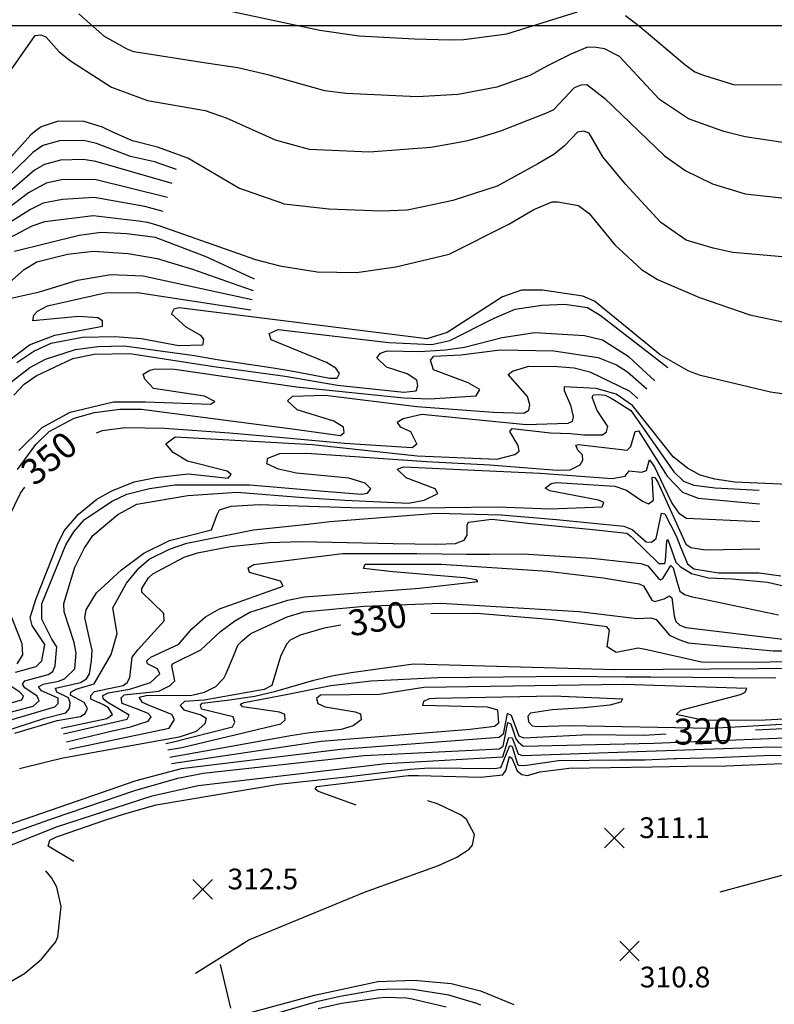
# Model space of a CAD drawing. Units: feet. Extents: x 5758000 to 5773000, y 2302000 to 2313000.
# Drawn here: x 5764107 to 5764398, y 2305622 to 2306002 of the extents above; entities that cross this region are included whole.
import ezdxf

# ---------------------------------------------------------------- set-up
doc = ezdxf.new("R2010")
doc.units = ezdxf.units.FT
doc.header["$LTSCALE"] = 100
doc.header["$MEASUREMENT"] = 0
doc.layers.get('0').update_dxf_attribs({"linetype": 'CONTINUOUS'})
for name, color, linetype in [('T-CON-TEXT', 1, 'CONTINUOUS'), ('T-GRID', 3, 'CONTINUOUS'), ('T-MAJCONTOUR', 2, 'CONTINUOUS'), ('T-MINCONTOUR', 1, 'CONTINUOUS'), ('T-SPOTELEV', 2, 'CONTINUOUS')]:
    doc.layers.add(name, color=color, linetype=linetype)

# ---------------------------------------------------------------- blocks, each defined once
blk = doc.blocks.new('$CROSS')
for p, q in [((-0.5, 0.5), (0.5, -0.5)), ((0.5, 0.5), (-0.5, -0.5))]:
    blk.add_line(p, q)

msp = doc.modelspace()

# ---------------------------------------------------------------- linework, layer by layer
at = {"layer": 'T-GRID'}
msp.add_line((5758000, 2306000), (5773000, 2306000), dxfattribs=at)
at = {"layer": 'T-MAJCONTOUR', "linetype": 'Continuous', "flags": 128}
for points, elevation in [([(5764184.56, 2306006.32), (5764222.63, 2305998.11), (5764237.85, 2305995.94), (5764259.22, 2305994.86), (5764272.98, 2305994.47), (5764278.28, 2305994.58), (5764294.79, 2305996.74), (5764322.14, 2306005.27)], 410), ([(5764340.69, 2306003.83), (5764346.27, 2305999.55), (5764363.53, 2305984.92), (5764367.43, 2305982.04), (5764370.81, 2305980.74), (5764382.78, 2305977.08), (5764427.01, 2305977.14), (5764434.5, 2305976.47), (5764442.52, 2305974.65), (5764450.7, 2305970.94), (5764455.8, 2305970.13), (5764461.3, 2305969.73), (5764470.85, 2305970.34), (5764485.81, 2305972.91), (5764495.61, 2305975.35), (5764504.3, 2305978.52), (5764524.27, 2305991.22), (5764532.73, 2306000.17), (5764539.15, 2306008.66)], 410), ([(5764407.34, 2305953.89), (5764386.94, 2305957.01), (5764378.69, 2305959.08), (5764365, 2305963.97), (5764353.76, 2305971.46), (5764338.33, 2305988.06), (5764332.52, 2305990.94), (5764329.38, 2305991.42), (5764326.02, 2305991.62), (5764319.52, 2305988.88), (5764310.53, 2305984.39), (5764303.71, 2305980.64), (5764291.04, 2305976.14), (5764276.07, 2305973.34), (5764260.16, 2305972.4), (5764232.68, 2305973.69), (5764224.61, 2305974.7), (5764203.05, 2305980.82), (5764190.88, 2305983.62), (5764178.7, 2305985.47), (5764150.83, 2305989.86), (5764148.24, 2305990.9), (5764139.4, 2305995.79), (5764129.58, 2306004.52)], 400), ([(5764100.69, 2305979.05), (5764112.66, 2305996.09), (5764114.81, 2305996.32), (5764116.78, 2305995.61), (5764121.87, 2305989.78), (5764126.28, 2305986.37), (5764142.21, 2305976.13), (5764156.11, 2305971.08), (5764178.29, 2305967.22), (5764186.4, 2305964.38), (5764205.35, 2305955.86), (5764218.45, 2305952.21), (5764241.77, 2305951.16), (5764255.36, 2305952.21), (5764265.44, 2305953.07), (5764272.8, 2305954.24), (5764279.72, 2305955.58), (5764285.38, 2305957.08), (5764292.54, 2305959.31), (5764310.59, 2305966.4), (5764313.04, 2305967.61), (5764320.95, 2305975.99), (5764323.49, 2305977.12), (5764325.78, 2305977.18), (5764332.55, 2305971.89), (5764355.72, 2305949.6), (5764364.03, 2305943.81), (5764374.23, 2305938.91), (5764386.92, 2305935.04), (5764432.44, 2305930.03)], 390), ([(5764426.33, 2305908.46), (5764382.11, 2305912.38), (5764374.59, 2305914.07), (5764364.06, 2305917.17), (5764354.26, 2305923.88), (5764340.66, 2305938.7), (5764331.95, 2305949.3), (5764326.62, 2305958.36), (5764324.58, 2305959.12), (5764322.15, 2305958.74), (5764317.09, 2305953.47), (5764312.96, 2305950.18), (5764306.79, 2305946.57), (5764291.08, 2305937.94), (5764274.01, 2305932.43), (5764261.31, 2305929.67), (5764256.41, 2305928.65), (5764246.32, 2305928.26), (5764226.05, 2305929.01), (5764208.86, 2305931.05), (5764208.37, 2305931.22), (5764191.28, 2305937.22), (5764171.6, 2305948.82), (5764159.96, 2305953.01), (5764150.3, 2305955.46), (5764142.86, 2305958.71), (5764138.64, 2305960.78), (5764131.55, 2305962.96), (5764121.61, 2305963.07), (5764114.94, 2305960.9), (5764113.06, 2305959.42), (5764111, 2305957.79), (5764095.42, 2305940.56)], 380), ([(5764095.3, 2305914.16), (5764111.52, 2305922.61), (5764116.4, 2305924.36), (5764135.11, 2305926.64), (5764152.62, 2305924.62), (5764156.03, 2305924.01), (5764160.43, 2305922.75), (5764197.76, 2305909.69), (5764207.19, 2305907.18), (5764221.61, 2305904.84), (5764236.73, 2305904.63), (5764251.97, 2305906.84), (5764272.57, 2305911.69), (5764295.6, 2305923.29), (5764305.33, 2305928.99), (5764312.41, 2305931.9), (5764314.51, 2305931.94), (5764322.51, 2305930.49), (5764326.69, 2305927.44), (5764336.55, 2305915.29), (5764346.9, 2305905.73), (5764353.01, 2305901.94), (5764369.28, 2305894.97), (5764388.73, 2305888.27), (5764407.01, 2305884.41)], 370), ([(5764413.6, 2305855.97), (5764396.64, 2305858.45), (5764369.63, 2305864.86), (5764366.82, 2305865.86), (5764364.93, 2305866.7), (5764354.09, 2305872.82), (5764328.76, 2305893.53), (5764324.26, 2305895.45), (5764308.67, 2305897.87), (5764300.48, 2305897.83), (5764293.22, 2305895.22), (5764271.85, 2305881.44), (5764263.94, 2305878.96), (5764168.3, 2305890.93), (5764166.26, 2305890.47), (5764165.26, 2305888.72), (5764170.92, 2305883.59), (5764176.56, 2305880.43), (5764177.68, 2305878.73), (5764177.28, 2305876.62), (5764168.18, 2305876.26), (5764153.73, 2305878.98), (5764143.49, 2305879.85), (5764130.99, 2305879.5), (5764118.67, 2305877.21), (5764112.52, 2305874.45), (5764105.58, 2305869.75)], 360), ([(5764421.12, 2305822.02), (5764382.91, 2305823.63), (5764375.17, 2305824.79), (5764369.46, 2305826.42), (5764364.57, 2305829.14), (5764359.09, 2305833.42), (5764343.41, 2305853.28), (5764337.13, 2305857.67), (5764329.29, 2305859.87), (5764317.02, 2305860.5), (5764317, 2305859.73), (5764316.97, 2305859.05), (5764319.37, 2305853.39), (5764320.48, 2305849.07), (5764320.1, 2305847.1), (5764318.45, 2305846.37), (5764302.27, 2305845.84), (5764262.07, 2305849.83), (5764254.84, 2305848.19), (5764252.43, 2305846.68), (5764253.63, 2305845.07), (5764257.63, 2305843.25), (5764260.14, 2305838.35), (5764258.25, 2305836.92), (5764232.17, 2305838.58), (5764206.94, 2305840.88), (5764187.73, 2305842.58), (5764162.64, 2305844.45), (5764147.57, 2305844.7), (5764138.49, 2305843.46), (5764136.17, 2305842.63)], 350), ([(5764102.64, 2305810.44), (5764107.03, 2305819.45), (5764108.61, 2305821.81)], 350), ([(5764104.77, 2305726.83), (5764121.13, 2305731.65), (5764130.14, 2305733.25), (5764131.98, 2305734.36), (5764132.87, 2305736.34), (5764131.56, 2305738.58), (5764126.37, 2305741.5), (5764126.38, 2305742.66), (5764128.53, 2305743.73), (5764135.48, 2305745.81), (5764142.03, 2305757.18), (5764144.33, 2305765.33), (5764142.72, 2305775.12), (5764147.88, 2305784.77), (5764152.7, 2305790.55), (5764156.65, 2305793.93), (5764164.61, 2305797.83), (5764171.26, 2305800.13), (5764196.99, 2305805.3), (5764218, 2305807.46), (5764226.47, 2305808.56), (5764267.5, 2305811.79), (5764292.59, 2305811.13), (5764313.98, 2305809.29), (5764340.07, 2305806.76), (5764343.29, 2305805.41), (5764348.66, 2305800.64), (5764350.74, 2305800.55), (5764352.48, 2305801.99), (5764354.61, 2305811.67), (5764355.86, 2305811.46), (5764360.21, 2305803.03), (5764361.73, 2305798.97), (5764364.56, 2305792.15), (5764367.01, 2305790.25), (5764376.54, 2305788.64), (5764392.24, 2305788.66), (5764400.62, 2305787.56)], 340), ([(5764105.73, 2305753.59), (5764107.89, 2305757), (5764107.59, 2305761.35), (5764102.31, 2305774.63)], 350), ([(5764401.67, 2305754.29), (5764391, 2305754.09), (5764369.97, 2305754.26), (5764348.97, 2305759.02), (5764345.61, 2305759.56), (5764337.1, 2305757.89), (5764333.63, 2305760.16), (5764334.45, 2305766.52), (5764333.42, 2305767.83), (5764312.59, 2305770.58), (5764283.2, 2305773.01), (5764265.5, 2305772.82)], 330), ([(5764230.72, 2305768.46), (5764224.25, 2305767.29), (5764214.98, 2305764.64), (5764211.21, 2305762.74), (5764209.74, 2305761.19), (5764207.47, 2305756.44), (5764204.08, 2305745.16), (5764201.14, 2305743.69), (5764177.96, 2305739.54), (5764170.36, 2305738.99), (5764168.69, 2305737.53), (5764170.03, 2305735.8), (5764176.62, 2305733.93), (5764178.73, 2305732.58), (5764178.15, 2305730.42), (5764174.83, 2305727.4), (5764168.29, 2305725.3), (5764143.89, 2305720.88), (5764122.85, 2305717.05), (5764117.04, 2305715.66), (5764106.67, 2305713)], 330), ([(5764356.4, 2305726.37), (5764347.58, 2305725.96), (5764326.61, 2305726.15), (5764301.36, 2305724.89), (5764299.62, 2305725.61), (5764296.67, 2305733.64), (5764294.97, 2305734.39), (5764293.49, 2305726.47), (5764291.89, 2305725.11), (5764230.61, 2305720.56), (5764169.04, 2305712.98), (5764151.57, 2305708.45), (5764091.9, 2305687.79), (5764051.17, 2305671.47), (5764017.64, 2305655.77), (5764013.37, 2305653.37), (5764000.95, 2305643.92), (5763973.09, 2305630.67), (5763948.9, 2305617.43)], 320), ([(5764414.68, 2305729.09), (5764390.88, 2305727.98)], 320), ([(5764377.26, 2305665.56), (5764400.12, 2305671.7), (5764406.19, 2305673.4), (5764414.8, 2305677.02), (5764422.05, 2305682.1), (5764422.58, 2305686.36), (5764419.22, 2305692.03), (5764412.75, 2305696.23), (5764407.92, 2305698.29), (5764401.7, 2305700.83)], 310)]:
    msp.add_lwpolyline(points, dxfattribs=dict(at, elevation=elevation))
at = {"layer": 'T-MINCONTOUR', "linetype": 'Continuous', "flags": 128}
for points, elevation in [([(5764167.24, 2305944.37), (5764158.73, 2305947.29), (5764149.51, 2305949.43), (5764136.34, 2305954.44), (5764131.46, 2305955.6), (5764122.01, 2305955.5), (5764115.61, 2305953.64), (5764111.73, 2305950.98), (5764096.1, 2305935.65)], 378), ([(5764165.53, 2305938.97), (5764136.04, 2305947.49), (5764131.37, 2305948.24), (5764122.41, 2305947.94), (5764116.29, 2305946.38), (5764112.45, 2305944.17), (5764096.79, 2305930.74)], 376), ([(5764163.83, 2305933.56), (5764135.73, 2305940.54), (5764122.81, 2305940.37), (5764116.97, 2305939.12), (5764110.14, 2305935.39), (5764097.47, 2305925.83)], 374), ([(5764162.13, 2305928.16), (5764155.06, 2305930.13), (5764135.42, 2305933.6), (5764123.21, 2305932.81), (5764115.7, 2305931.36), (5764110.83, 2305929), (5764094.48, 2305918.81)], 372), ([(5764197.37, 2305902.08), (5764178.71, 2305910.62), (5764159.16, 2305918.1), (5764148.1, 2305919.61), (5764138.11, 2305920.03), (5764129.67, 2305918.94), (5764104.73, 2305912.76)], 368), ([(5764100.58, 2305898.89), (5764108.38, 2305905.74), (5764113.35, 2305908.75), (5764125.15, 2305911.73), (5764135.14, 2305912.83), (5764148.61, 2305911.94), (5764159.83, 2305909.98), (5764173.47, 2305905.94), (5764190.89, 2305899.75), (5764196.85, 2305897.62)], 366), ([(5764100.41, 2305894.04), (5764114.33, 2305897.15), (5764128.96, 2305901.61), (5764141.94, 2305903.9), (5764154.39, 2305903.29), (5764196.45, 2305894.15)], 364), ([(5764102.55, 2305870.65), (5764110.42, 2305876.7), (5764120.32, 2305880.4), (5764138.69, 2305883.95), (5764138.67, 2305886.01), (5764136.89, 2305887.09), (5764129.51, 2305887.62), (5764111.78, 2305886), (5764112.11, 2305888.16), (5764113.54, 2305889.75), (5764117.48, 2305891.78), (5764139.71, 2305896.82), (5764152.24, 2305896.91), (5764195.99, 2305890.17)], 362), ([(5764103.17, 2305862.18), (5764110.62, 2305867.97), (5764116.64, 2305871.22), (5764128.19, 2305874.91), (5764136.81, 2305876.11), (5764147.13, 2305876.33), (5764160.04, 2305874.47), (5764174.16, 2305872.59), (5764182.94, 2305871.02), (5764204.6, 2305867.88), (5764212.29, 2305866.49), (5764226.44, 2305863.82), (5764229.34, 2305863.81), (5764230.25, 2305865.65), (5764228.77, 2305867.73), (5764225.22, 2305869.94), (5764203.85, 2305878.65), (5764203.01, 2305881.11), (5764206.55, 2305882.56), (5764249.23, 2305877.57), (5764265.88, 2305876.86), (5764272.85, 2305878.32), (5764289.93, 2305887.06), (5764298.1, 2305890.42), (5764308.36, 2305892), (5764317.24, 2305892.35), (5764325.96, 2305891.18), (5764330.94, 2305888.19), (5764356.97, 2305868.01)], 358), ([(5764104.42, 2305857.3), (5764108.42, 2305861.46), (5764113.1, 2305864.68), (5764127.19, 2305871.41), (5764135.41, 2305873.13), (5764149.27, 2305873.3), (5764181.71, 2305868.4), (5764195.09, 2305866.49), (5764209.23, 2305864.58), (5764229.49, 2305861.14), (5764255.11, 2305858.47), (5764259.76, 2305858.93), (5764260.44, 2305860.98), (5764260.03, 2305863.08), (5764256.32, 2305865.49), (5764248.32, 2305868.04), (5764244.67, 2305871.73), (5764246.01, 2305873.47), (5764248.61, 2305874.45), (5764261.07, 2305874.11), (5764271.14, 2305874.78), (5764278.55, 2305875.78), (5764293.06, 2305879.58), (5764305.7, 2305881.47), (5764324.9, 2305880.28), (5764331.82, 2305878.63), (5764341.72, 2305872.39), (5764345.53, 2305868.75), (5764352, 2305862.82)], 356), ([(5764106.38, 2305835.86), (5764115.43, 2305844.75), (5764126.12, 2305850.77), (5764142.96, 2305854.73), (5764155.33, 2305854.7), (5764180.43, 2305853.76), (5764182.06, 2305854.8), (5764178.12, 2305856.88), (5764158.32, 2305859.8), (5764155.08, 2305863.42), (5764154.36, 2305865.41), (5764156.95, 2305866.9), (5764159.03, 2305867.43), (5764166.42, 2305867.26), (5764213.56, 2305860.46), (5764255.06, 2305856.19), (5764265.01, 2305855.9), (5764283.05, 2305857.04), (5764284.36, 2305859.42), (5764279.94, 2305861.99), (5764266.5, 2305867.06), (5764265.36, 2305870.73), (5764266.61, 2305872.34), (5764277.05, 2305872.79), (5764292.3, 2305874.76), (5764313, 2305874.37), (5764330.07, 2305871.8), (5764337.21, 2305869), (5764341.44, 2305866.33), (5764348.96, 2305859.66)], 354), ([(5764105.87, 2305828.6), (5764112.88, 2305838.18), (5764118.13, 2305843.27), (5764127.74, 2305848.34), (5764135.59, 2305850.61), (5764145.33, 2305851.82), (5764153.76, 2305851.88), (5764212.98, 2305844.19), (5764230.64, 2305841.65), (5764232.02, 2305842.87), (5764231.74, 2305844.92), (5764227.99, 2305847.23), (5764213.89, 2305851.65), (5764210.11, 2305855.07), (5764212.08, 2305856.87), (5764224.68, 2305857.26), (5764260.14, 2305852.93), (5764289.7, 2305850.72), (5764301.46, 2305850.28), (5764303.33, 2305851.48), (5764303.68, 2305853.57), (5764302.8, 2305856.71), (5764295.41, 2305865.23), (5764297.06, 2305866.51), (5764303.37, 2305868.41), (5764314.39, 2305868.32), (5764320.79, 2305867.82), (5764326.94, 2305866.34), (5764342.14, 2305858.93), (5764345.43, 2305855.98)], 352), ([(5764105.05, 2305750.33), (5764112.99, 2305752.53), (5764115.18, 2305754.72), (5764116.38, 2305761.02), (5764111.53, 2305768.4), (5764110.79, 2305771.42), (5764112.99, 2305778.82), (5764121.27, 2305799.69), (5764123.86, 2305804.91), (5764129.37, 2305811.3), (5764136.43, 2305817.1), (5764142.22, 2305820.35), (5764150.95, 2305823.79), (5764159.21, 2305825.53), (5764171.84, 2305826.95), (5764187.15, 2305825.23), (5764188.39, 2305826.66), (5764186.83, 2305827.98), (5764171.5, 2305831.83), (5764165.95, 2305835.19), (5764163.07, 2305838.46), (5764166.8, 2305841.17), (5764219.75, 2305838.19), (5764260.17, 2305833.88), (5764290.94, 2305832.62), (5764297.92, 2305834.39), (5764299.6, 2305835.62), (5764299.21, 2305837.86), (5764296.02, 2305843.23), (5764296.96, 2305844.39), (5764311.74, 2305842.71), (5764319.42, 2305842.46), (5764324.59, 2305841.92), (5764331.73, 2305841.93), (5764333.38, 2305843.13), (5764333.84, 2305845.2), (5764329.78, 2305851.3), (5764327.75, 2305856.53), (5764328.33, 2305857.4), (5764330.38, 2305857.55), (5764332.76, 2305857.23), (5764335.19, 2305856.06), (5764337.1, 2305854.97), (5764342.78, 2305851.39), (5764359.33, 2305827.64), (5764363.1, 2305824.12), (5764367.08, 2305822.48), (5764375.3, 2305821.45), (5764392.31, 2305820.57)], 348), ([(5764098.01, 2305733.68), (5764111.87, 2305737.28), (5764114.16, 2305739.27), (5764113.48, 2305741.04), (5764108.64, 2305744.27), (5764107.78, 2305745.68), (5764108.62, 2305746.98), (5764117.74, 2305749.47), (5764119.52, 2305750.61), (5764120.4, 2305752.78), (5764120.76, 2305757.47), (5764121.01, 2305760.12), (5764119.12, 2305763.08), (5764115.18, 2305770.87), (5764115.26, 2305776.76), (5764124.48, 2305799.44), (5764127.64, 2305804.56), (5764131.66, 2305809.24), (5764142.43, 2305816.37), (5764148.12, 2305819.03), (5764156.85, 2305821.27), (5764166.56, 2305822.62), (5764195.63, 2305822.67), (5764216.73, 2305820.88), (5764224.27, 2305820.25), (5764238.67, 2305819.09), (5764241, 2305819.44), (5764242.29, 2305821.12), (5764240.1, 2305823.32), (5764233.8, 2305825.19), (5764213.54, 2305827.17), (5764206.62, 2305828.74), (5764202.2, 2305830.72), (5764202.57, 2305832.91), (5764207.15, 2305834.76), (5764217.56, 2305834.95), (5764263.79, 2305831.72), (5764288.25, 2305830.39), (5764314.25, 2305828.32), (5764319.36, 2305828.51), (5764323.2, 2305830.37), (5764324.18, 2305832.19), (5764324.06, 2305834.26), (5764322.29, 2305836.04), (5764321.49, 2305838), (5764322.52, 2305838.23), (5764341.34, 2305836.08), (5764342.8, 2305837.52), (5764344.35, 2305843.24), (5764345.75, 2305843.46), (5764356.79, 2305826.04), (5764362.66, 2305819.89), (5764368.7, 2305817.49), (5764392.37, 2305815.34)], 346), ([(5764098.43, 2305730.56), (5764120.2, 2305737.01), (5764121.59, 2305738.29), (5764121.57, 2305740.3), (5764115.1, 2305743.19), (5764113.98, 2305744.63), (5764115.73, 2305745.68), (5764121.72, 2305746.84), (5764124.03, 2305747.81), (5764127.95, 2305751.61), (5764128.48, 2305757.7), (5764127.79, 2305761.77), (5764123.9, 2305773.66), (5764123.74, 2305776.8), (5764127.93, 2305790.84), (5764131.56, 2305798.14), (5764135, 2305803.06), (5764144.58, 2305811.26), (5764151.92, 2305815.14), (5764171.62, 2305818.51), (5764190.71, 2305819.8), (5764216.3, 2305817.79), (5764232.42, 2305816.8), (5764256.9, 2305815.54), (5764262.86, 2305816.8), (5764268.13, 2305819.3), (5764267.17, 2305821.1), (5764255.95, 2305825.32), (5764252.48, 2305828.68), (5764255.01, 2305829.63), (5764282.45, 2305828.36), (5764307.7, 2305827.2), (5764335.5, 2305825.09), (5764340.61, 2305826.06), (5764342.05, 2305828.05), (5764346.86, 2305827.49), (5764348.84, 2305828.17), (5764350, 2305832.25), (5764350.37, 2305831.84), (5764351.87, 2305829.58), (5764355.32, 2305822.34), (5764358.58, 2305815.54), (5764361.3, 2305811.73), (5764364.29, 2305809.83), (5764392.44, 2305808.53)], 344), ([(5764082.71, 2305721.62), (5764116.46, 2305732.59), (5764124.55, 2305734.71), (5764125.97, 2305736.27), (5764126.24, 2305738.55), (5764125.48, 2305740.47), (5764121.01, 2305742.66), (5764120.49, 2305744.16), (5764130.14, 2305746.42), (5764132.52, 2305747.74), (5764133.63, 2305749.7), (5764134.44, 2305754.75), (5764134.71, 2305758.78), (5764133.76, 2305762.69), (5764131.9, 2305771.46), (5764132.42, 2305774.42), (5764136.33, 2305780.92), (5764146.03, 2305789.86), (5764154.7, 2305796.35), (5764164.49, 2305801.16), (5764180.82, 2305805.35), (5764182.92, 2305811.22), (5764183.91, 2305813.05), (5764188.32, 2305814.47), (5764199.14, 2305815.08), (5764214.25, 2305814.56), (5764238.67, 2305813.74), (5764270.99, 2305813.93), (5764291.24, 2305814.22), (5764311.53, 2305813.37), (5764331.66, 2305814.18), (5764332.31, 2305815.86), (5764330.22, 2305816.76), (5764311.4, 2305820.32), (5764309.66, 2305821.44), (5764312, 2305823.22), (5764313.98, 2305823.61), (5764336.62, 2305822.11), (5764341.01, 2305820.57), (5764347.24, 2305816.34), (5764349.61, 2305815.29), (5764351.5, 2305816.76), (5764350.97, 2305825.6), (5764352.01, 2305825.45), (5764353.19, 2305823.67), (5764364.02, 2305799.77), (5764365.92, 2305798.41), (5764371.64, 2305797.59), (5764392.54, 2305797.9)], 342), ([(5764122.75, 2305728.71), (5764140.36, 2305732.44), (5764142.51, 2305734.05), (5764141, 2305736.6), (5764139.11, 2305737.73), (5764134.17, 2305739.97), (5764134.11, 2305741.32), (5764135.61, 2305742.87), (5764146.61, 2305745.14), (5764148.22, 2305746.37), (5764149.21, 2305748.24), (5764150.13, 2305756.08), (5764152.3, 2305758.91), (5764162.52, 2305770.23), (5764162.34, 2305773.04), (5764153.87, 2305781.2), (5764153.87, 2305782.71), (5764156.47, 2305786.77), (5764158.07, 2305788.26), (5764170.16, 2305794.69), (5764175.41, 2305796.46), (5764187.93, 2305798.83), (5764202.98, 2305800.41), (5764215.37, 2305800.81), (5764250.94, 2305799.96), (5764267.73, 2305799.72), (5764275.01, 2305800.01), (5764278.4, 2305801.36), (5764279.5, 2305803.28), (5764279.5, 2305807.11), (5764280.05, 2305808.21), (5764289, 2305809.38), (5764302.83, 2305807.93), (5764328.12, 2305805.48), (5764341.22, 2305804.04), (5764342.81, 2305802.76), (5764353.51, 2305792.27), (5764355.85, 2305792.25), (5764356.19, 2305793.43), (5764356.64, 2305800.95), (5764357.08, 2305801.53), (5764360.16, 2305792.81), (5764361.84, 2305791.15), (5764366.13, 2305788.38), (5764372.68, 2305786.8), (5764381.92, 2305786.41), (5764395.57, 2305785.08), (5764417.77, 2305779.96)], 338), ([(5764123.57, 2305726.58), (5764148.15, 2305732.17), (5764148.96, 2305733.79), (5764140.44, 2305738.75), (5764138.87, 2305740), (5764138.74, 2305741.31), (5764140.89, 2305742.38), (5764149.23, 2305743.73), (5764157.27, 2305746.38), (5764160.78, 2305749.74), (5764159.94, 2305751.64), (5764156.08, 2305753.56), (5764155.76, 2305754.76), (5764157.39, 2305756.18), (5764168.13, 2305761.22), (5764173.19, 2305767.07), (5764178.41, 2305771.75), (5764183.86, 2305774.77), (5764208.45, 2305783.56), (5764207.38, 2305785.43), (5764195.42, 2305788.76), (5764194.94, 2305790.62), (5764197.18, 2305791.89), (5764231.32, 2305796.21), (5764260.03, 2305796.18), (5764279.23, 2305795.88), (5764288.28, 2305795.88), (5764301.1, 2305796.06), (5764327.49, 2305794.31), (5764346.61, 2305792.29), (5764349.29, 2305791.34), (5764353.45, 2305786.48), (5764354.24, 2305786.03), (5764355.09, 2305786.45), (5764358.22, 2305791.58), (5764359.04, 2305790.58), (5764360.51, 2305785.54), (5764361.64, 2305781.68), (5764363.52, 2305780.3), (5764366.37, 2305779.39), (5764370.47, 2305778.7), (5764399.83, 2305772.54)], 336), ([(5764124.75, 2305723.51), (5764140.89, 2305727.33), (5764149.49, 2305729.22), (5764156.35, 2305731.38), (5764157.44, 2305733.1), (5764156.35, 2305734.39), (5764152.79, 2305735.76), (5764146.32, 2305738.28), (5764145.85, 2305740.46), (5764147.07, 2305741.58), (5764160.38, 2305743.02), (5764164.82, 2305745.16), (5764166.64, 2305746.97), (5764165.39, 2305752.74), (5764165.66, 2305753.6), (5764176.65, 2305758.91), (5764184.27, 2305766.11), (5764189.72, 2305770.18), (5764195.61, 2305773.47), (5764210.25, 2305778.16), (5764216.67, 2305779.39), (5764261.15, 2305782.74), (5764283.64, 2305785.32), (5764283.18, 2305786.02), (5764278.5, 2305786.72), (5764250.75, 2305789.04), (5764239.52, 2305790.41), (5764240.07, 2305792.05), (5764269.47, 2305792.08), (5764310.68, 2305789.38), (5764331.99, 2305786.78), (5764345.93, 2305784.43), (5764347.64, 2305783.63), (5764350.9, 2305778.15), (5764352.01, 2305777.68), (5764355.65, 2305778.7), (5764357.67, 2305779.87), (5764358.62, 2305779.05), (5764359.53, 2305772.09), (5764360.11, 2305769.85), (5764361.69, 2305768.45), (5764363.92, 2305767.62), (5764403.65, 2305762.81)], 334), ([(5764125.85, 2305720.66), (5764164.41, 2305728.75), (5764166.48, 2305732.08), (5764165.5, 2305734.06), (5764157.29, 2305737.28), (5764154.06, 2305738.62), (5764152.88, 2305740.74), (5764155.59, 2305741.38), (5764173.12, 2305741.42), (5764178.04, 2305742.62), (5764182.45, 2305744.86), (5764185.56, 2305748.01), (5764186.31, 2305749.64), (5764189.27, 2305756.59), (5764190.9, 2305760.76), (5764192.77, 2305762.63), (5764195.97, 2305765.26), (5764210.03, 2305771.69), (5764216.44, 2305773.67), (5764239.79, 2305775.89), (5764269.37, 2305776.98), (5764322.78, 2305773.74), (5764345.01, 2305771.03), (5764350.5, 2305771.3), (5764352.58, 2305770.73), (5764357.71, 2305764.57), (5764361.24, 2305762.98), (5764364.88, 2305761.61), (5764397.66, 2305758.59), (5764408.39, 2305758.59)], 332), ([(5764163.19, 2305722.85), (5764165.52, 2305723.33), (5764188.82, 2305729.28), (5764189.84, 2305731.06), (5764189.16, 2305733.05), (5764176.95, 2305736.11), (5764176.57, 2305737.6), (5764177.16, 2305738.43), (5764186.76, 2305739.53), (5764197.49, 2305741.05), (5764205.66, 2305743.08), (5764220.28, 2305747.26), (5764227.22, 2305748.94), (5764234.76, 2305750.2), (5764258.77, 2305753.57), (5764336.76, 2305751.37), (5764392.07, 2305751.78), (5764414.48, 2305751.95)], 328), ([(5764163.87, 2305720.39), (5764169.31, 2305721.23), (5764207.5, 2305730.46), (5764209.28, 2305731.94), (5764209.09, 2305734.01), (5764207.03, 2305734.88), (5764192.73, 2305736.96), (5764191.97, 2305737.99), (5764193.36, 2305738.64), (5764209.55, 2305741.72), (5764226.92, 2305745.14), (5764242.43, 2305746.98), (5764268.01, 2305748.31), (5764318.94, 2305748.85), (5764340.74, 2305748.55), (5764350.46, 2305748.55), (5764398.7, 2305748.18)], 326), ([(5764091.98, 2305735.4), (5764107.57, 2305739.7), (5764108.1, 2305741.04), (5764106.76, 2305742.65), (5764102.87, 2305745.16)], 348), ([(5764419.18, 2305733.06), (5764394.66, 2305731.78), (5764371.07, 2305731.75), (5764360.31, 2305734), (5764362.09, 2305735.67), (5764385.1, 2305741.76), (5764386.96, 2305742.57), (5764387.54, 2305744.06), (5764339.99, 2305745.65), (5764262.77, 2305744.39), (5764245.64, 2305741.74), (5764222.89, 2305741.41), (5764221.28, 2305740.2), (5764221.82, 2305738.23), (5764224.69, 2305736.96), (5764236.27, 2305735.06), (5764238.37, 2305734.22), (5764238.58, 2305731.91), (5764235.54, 2305729.58), (5764230.85, 2305728.27), (5764218.73, 2305726.91), (5764212, 2305725.86), (5764164.69, 2305717.43)], 324), ([(5764165.35, 2305715.05), (5764223.15, 2305723.75), (5764280.7, 2305728.4), (5764290.11, 2305729.51), (5764291.72, 2305730.78), (5764291.35, 2305735.7), (5764287.37, 2305736.79), (5764262.34, 2305737.49), (5764262.8, 2305739.11), (5764264.94, 2305740.15), (5764267.19, 2305740.25), (5764312.82, 2305741.22), (5764339.49, 2305740.01), (5764338.89, 2305738.81), (5764334.66, 2305737.66), (5764324.71, 2305736.56), (5764312.38, 2305735.79), (5764303.98, 2305734.49), (5764303.01, 2305733.34), (5764303.16, 2305731.16), (5764304.63, 2305729.64), (5764306.88, 2305729.41), (5764318.97, 2305729.76), (5764373.66, 2305728.7), (5764387.7, 2305729.51), (5764414.33, 2305731.02)], 322), ([(5763949.52, 2305613.36), (5763999.38, 2305638.3), (5764020.24, 2305652.19), (5764051.64, 2305667.11), (5764091.4, 2305684.01), (5764119.7, 2305693.99), (5764151.15, 2305704.66), (5764167.82, 2305709.4), (5764177.53, 2305711.34), (5764239.69, 2305718.21), (5764291.89, 2305720.74), (5764293.42, 2305721.75), (5764295.19, 2305730.96), (5764296.36, 2305730.39), (5764298.38, 2305724.59), (5764299.18, 2305723.5), (5764301.18, 2305721.79), (5764351.58, 2305722.98), (5764418.23, 2305725.7)], 318), ([(5763965.71, 2305616.97), (5763984.62, 2305624.7), (5764002.65, 2305633.75), (5764022.19, 2305646.65), (5764052.88, 2305662.62), (5764076.43, 2305672.9), (5764120.86, 2305690.59), (5764157.88, 2305702.56), (5764175.58, 2305706.63), (5764248.19, 2305715.09), (5764293.32, 2305717.69), (5764295.66, 2305725.11), (5764296.91, 2305725.01), (5764299.25, 2305718.77), (5764300.75, 2305718.13), (5764393.25, 2305721.44), (5764469.99, 2305721.63)], 316), ([(5764127.57, 2305677.27), (5764117.64, 2305683.21), (5764118.27, 2305685.49), (5764120.84, 2305686.79), (5764122.02, 2305687.19), (5764139.6, 2305693.19), (5764147.15, 2305695.62), (5764159.35, 2305699.19), (5764206.75, 2305707.17), (5764232.8, 2305709.93), (5764257.5, 2305712.91), (5764264.79, 2305713.39), (5764289.98, 2305713.18), (5764292.57, 2305713.61), (5764295.96, 2305722.06), (5764296.87, 2305721.65), (5764298.9, 2305714.85), (5764299.69, 2305714.31), (5764302.41, 2305714.44), (5764314.82, 2305716.22), (5764338.54, 2305716.56), (5764348.14, 2305716.55), (5764359.58, 2305717.03), (5764360.33, 2305717.08), (5764370.73, 2305717.31), (5764375.52, 2305717.39), (5764397.3, 2305718.29), (5764400.85, 2305718.21)], 314), ([(5764236.6, 2305698.96), (5764222.16, 2305704.29), (5764220.78, 2305705.17), (5764221.41, 2305706.17), (5764229.92, 2305707.3), (5764256.78, 2305710.44), (5764260.69, 2305710.44), (5764284.68, 2305709.87), (5764293.25, 2305710.71), (5764294.48, 2305712.43), (5764295.92, 2305717.83), (5764296.77, 2305717.18), (5764298.79, 2305712.3), (5764300.64, 2305710.87), (5764302.79, 2305710.51), (5764307.53, 2305711.86), (5764317.83, 2305713.17), (5764318.76, 2305713.29), (5764350.92, 2305713.82), (5764364.33, 2305714.1), (5764379.55, 2305714.21), (5764401.36, 2305715.13)], 312), ([(5764174.63, 2305634.12), (5764195.17, 2305647.06), (5764239.91, 2305665.47), (5764268.46, 2305675.7), (5764275.58, 2305678.97), (5764280.26, 2305682.05), (5764281.61, 2305683.54), (5764282.31, 2305687.63), (5764279.23, 2305693.52), (5764277.18, 2305695.16), (5764268.3, 2305699.35), (5764264.27, 2305700.62)], 312), ([(5763953.78, 2305483.49), (5763961.99, 2305486.51), (5763963.84, 2305487.61), (5763972.92, 2305494.75), (5763975.87, 2305498.66), (5763977.82, 2305503.12), (5763980.26, 2305512.4), (5763982.91, 2305530.95), (5763984.23, 2305535.76), (5763986.24, 2305541.58), (5763994.35, 2305555.32), (5764000.91, 2305563.74), (5764026.87, 2305586.98), (5764043.82, 2305599.34), (5764092.86, 2305625.06), (5764108.54, 2305634.06), (5764115.09, 2305639.55), (5764120.55, 2305646.13), (5764121.41, 2305648.15), (5764122.75, 2305659.94), (5764121.05, 2305667.35), (5764119.05, 2305670.88), (5764116.73, 2305673.66)], 314), ([(5764184.1, 2305637.47), (5764188.06, 2305620.71)], 312), ([(5764192.49, 2305618.03), (5764220.58, 2305625.71), (5764245.08, 2305630.92), (5764259.03, 2305631.48), (5764273.39, 2305630.21), (5764284.64, 2305627.3), (5764297.6, 2305622.03)], 312), ([(5764284.78, 2305621.77), (5764283.22, 2305622.41), (5764272.4, 2305625.61), (5764258.68, 2305627.82), (5764256.41, 2305627.96), (5764248.01, 2305627.87), (5764245.16, 2305627.74), (5764230.52, 2305625.11), (5764221.28, 2305623.06), (5764201.37, 2305617.32)], 314), ([(5764271.42, 2305621.01), (5764258.33, 2305624.16), (5764256.18, 2305624.54), (5764248.01, 2305624.71), (5764245.24, 2305624.56), (5764230.94, 2305622.49), (5764221.98, 2305620.41)], 316)]:
    msp.add_lwpolyline(points, dxfattribs=dict(at, elevation=elevation))

# ---------------------------------------------------------------- block references
at = {"layer": 'T-SPOTELEV', "xscale": 7.500000298023224, "yscale": 7.500000298023224, "zscale": 7.500000298023224, "rotation": 0.0005829518846924933}
for p in [(5764336.37, 2305686.32, 311.07), (5764177.37, 2305666.51, 312.52), (5764342.22, 2305642.7, 310.81)]:
    msp.add_blockref('$CROSS', p, dxfattribs=at)

# ---------------------------------------------------------------- texts
at = {"layer": 'T-CON-TEXT'}
for s, rotation, p in [('350', 39.7697, (5764112.47, 2305821.87, 350)), ('330', 370.2632, (5764234.56, 2305764.08, 330)), ('320', 361.0626, (5764359.47, 2305722.35, 320))]:
    msp.add_text(s, height=10, rotation=rotation, dxfattribs=at).set_placement(p)
at = {"layer": 'T-SPOTELEV'}
for s, p in [('311.1', (5764345.98, 2305686.32, 311.07)), ('312.5', (5764186.97, 2305666.51, 312.52)), ('310.8', (5764346.2, 2305628.66, 310.81))]:
    msp.add_text(s, height=8, rotation=0.0573, dxfattribs=at).set_placement(p)

doc.saveas('drawing.dxf')
